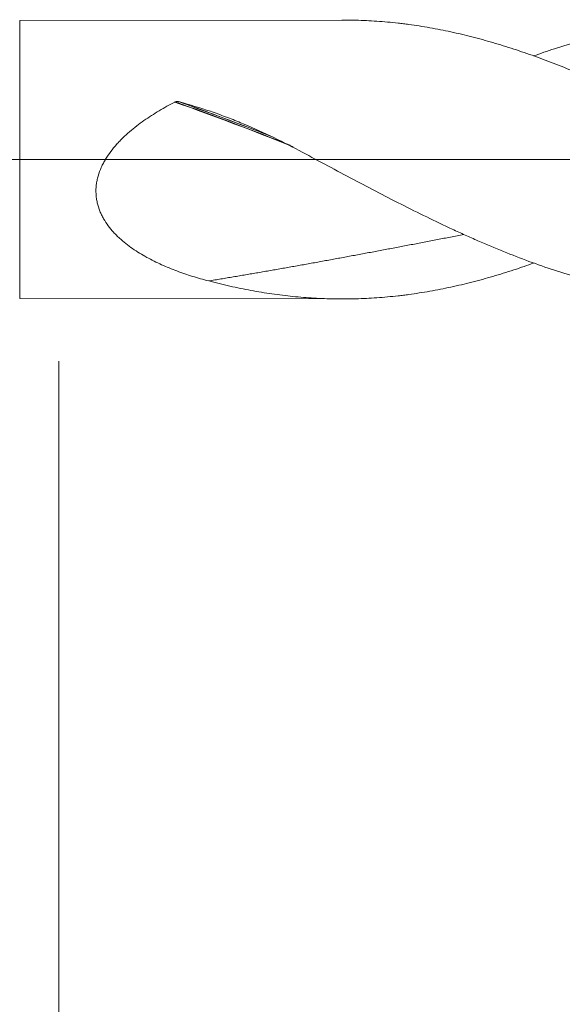
# Model space of a CAD drawing. Units: millimetres. Extents: x -215 to 65, y -175 to 28.
# Drawn here: x 1 to 15, y -22 to 4 of the extents above; entities that cross this region are included whole.
import ezdxf

# ---------------------------------------------------------------- set-up
doc = ezdxf.new("R2010")
doc.units = ezdxf.units.MM
doc.linetypes.add('CENTER', pattern=[47.5, 22, -8.5, 8.5, -8.5])
for name, color, linetype in [('1', 4, 'Continuous'), ('2', 7, 'Continuous'), ('SK2', 7, 'Continuous'), ('SK4', 2, 'CENTER')]:
    doc.layers.add(name, color=color, linetype=linetype)
doc.styles.add('iso_b_vert', font='simplex.shx')
doc.dimstyles.get("Standard").update_dxf_attribs({"dimtxt": 0.18, "dimasz": 0.18, "dimexe": 0.18, "dimexo": 0.0625, "dimgap": 0.09, "dimtad": 1, "dimzin": 0, "dimdsep": 52, "dimtxsty": 'Standard', "dimcen": 0.09, "dimadec": 0, "dimazin": 0, "dimtfac": 1, "dimtdec": 4, "dimtofl": 0, "dimtmove": 0, "dimatfit": 3, "dimfxl": 1, "dimtolj": 1, "dimtzin": 0, "dimarcsym": 0})

# ---------------------------------------------------------------- blocks, each defined once
blk = doc.blocks.new('_U1')
at = {"layer": 'SK2', "lineweight": 13}
for p, q in [((2, -5.3375), (2, -31.562766)), ((43, -5.3375), (43, -31.562766)), ((43, -29.562766), (2, -29.562766))]:
    blk.add_line(p, q, dxfattribs=at)
at = {"layer": 'SK2', "lineweight": 18}
for points in [[(2, -29.562766), (5.499998, -29.101982), (5.500002, -30.023549)], [(43, -29.562766), (39.500002, -30.023549), (39.499998, -29.101982)]]:
    blk.add_solid(points, dxfattribs=at)
at = {"layer": 'SK2', "lineweight": 18, "insert": (21.084172, -28.677651), "char_height": 3, "attachment_point": 7, "line_spacing_factor": 1.084337, "style": 'iso_b_vert'}
blk.add_mtext('\\W0.7092;41', dxfattribs=at)
blk = doc.blocks.new('_U3')
at = {"layer": 'SK2', "lineweight": 13}
for p, q in [((43, -5.3375), (43, -47.562766)), ((-36, -5.5875), (-36, -47.562766)), ((-36, -45.562766), (43, -45.562766))]:
    blk.add_line(p, q, dxfattribs=at)
at = {"layer": 'SK2', "lineweight": 18}
for points in [[(-36, -45.562766), (-32.500002, -45.101982), (-32.499998, -46.023549)], [(43, -45.562766), (39.500002, -46.023549), (39.499998, -45.101982)]]:
    blk.add_solid(points, dxfattribs=at)
at = {"layer": 'SK2', "lineweight": 18, "insert": (1.867172, -44.677651), "char_height": 3, "attachment_point": 7, "line_spacing_factor": 1.084337, "style": 'iso_b_vert'}
blk.add_mtext('\\W0.6927;79', dxfattribs=at)
blk = doc.blocks.new('_U4')
at = {"layer": '2', "lineweight": 13}
for p, q in [((0, -5.3375), (0, -39.562766)), ((43, -5.3375), (43, -39.562766)), ((43, -37.562766), (0, -37.562766))]:
    blk.add_line(p, q, dxfattribs=at)
at = {"layer": '2', "lineweight": 18}
for points in [[(0, -37.562766), (3.499998, -37.101982), (3.500002, -38.023549)], [(43, -37.562766), (39.500002, -38.023549), (39.499998, -37.101982)]]:
    blk.add_solid(points, dxfattribs=at)
at = {"layer": '2', "lineweight": 18, "insert": (19.709229, -36.677651), "char_height": 3, "attachment_point": 7, "line_spacing_factor": 1.084337, "style": 'iso_b_vert'}
blk.add_mtext('\\W0.7361;43', dxfattribs=at)

msp = doc.modelspace()

# ---------------------------------------------------------------- linework, layer by layer
at = {"layer": '1', "lineweight": 18}
for p, q in [((9.499, 3.692), (0.966, 3.677)), ((0.966, -3.677), (9.499, -3.692))]:
    msp.add_line(p, q, dxfattribs=at)
at = {"layer": '1', "lineweight": 13}
msp.add_line((0.966, -3.677), (0.966, 3.677), dxfattribs=at)
at = {"layer": '1', "lineweight": 13, "ltscale": 0.05}
msp.add_line((-42.5, 0), (48.147, 0), dxfattribs=at)
at = {"layer": '1', "lineweight": 13}
for centre, major_axis, start_param, end_param in [((8.191, -57.286), (-53.634, 52.393), -1.004042, -0.954796), ((8.193, -57.283), (-53.636, 52.396), -1.002787, -0.954875), ((8.222, -57.254), (-53.635, 52.394), -0.994202, -0.956014), ((8.225, -57.251), (-53.633, 52.392), -0.993279, -0.956141)]:
    msp.add_ellipse(centre, major_axis=major_axis, ratio=0.651854, start_param=start_param, end_param=end_param, dxfattribs=at)
at = {"layer": '1', "lineweight": 18}
for points, knots in [([(36.382, -2.731), (36.365, -2.737), (36.349, -2.743), (36.24, -2.783), (36.147, -2.816), (36.007, -2.865), (35.96, -2.881), (35.866, -2.913), (35.82, -2.929), (35.679, -2.976), (35.586, -3.006), (35.306, -3.094), (35.12, -3.149), (34.749, -3.253), (34.564, -3.3), (34.194, -3.389), (34.009, -3.43), (33.64, -3.504), (33.455, -3.537), (33.086, -3.596), (32.901, -3.621), (32.531, -3.664), (32.347, -3.682), (31.976, -3.71), (31.79, -3.719), (31.511, -3.728), (31.418, -3.73), (31.232, -3.732), (31.138, -3.731), (30.951, -3.729), (30.858, -3.727), (30.671, -3.72), (30.578, -3.716), (30.298, -3.7), (30.112, -3.685), (29.834, -3.658), (29.741, -3.647), (29.556, -3.625), (29.463, -3.613), (29.186, -3.573), (29.001, -3.543), (28.631, -3.475), (28.447, -3.438), (28.17, -3.376), (28.077, -3.354), (27.893, -3.309), (27.8, -3.286), (27.523, -3.213), (27.338, -3.161), (26.967, -3.05), (26.781, -2.991), (26.409, -2.867), (26.222, -2.801), (25.988, -2.715), (25.941, -2.698), (25.848, -2.663), (25.708, -2.609), (25.568, -2.555), (25.288, -2.444), (25.102, -2.367), (24.823, -2.248), (24.731, -2.208), (24.546, -2.127), (24.453, -2.086), (24.175, -1.96), (23.991, -1.875), (23.713, -1.744), (23.621, -1.7), (23.436, -1.61), (23.344, -1.566), (23.067, -1.429), (22.882, -1.336), (22.512, -1.148), (22.327, -1.053), (21.955, -0.86), (21.769, -0.762), (21.397, -0.565), (21.21, -0.465), (20.835, -0.264), (20.648, -0.164), (20.368, -0.014), (20.275, 0.036), (20.089, 0.136), (19.996, 0.186), (19.718, 0.336), (19.533, 0.435), (19.163, 0.632), (18.978, 0.729), (18.7, 0.874), (18.608, 0.922), (18.423, 1.018), (18.33, 1.066), (18.053, 1.208), (17.868, 1.301), (17.498, 1.485), (17.312, 1.576), (17.034, 1.709), (16.941, 1.753), (16.755, 1.84), (16.662, 1.883), (16.475, 1.969), (16.335, 2.032), (16.195, 2.094), (16.101, 2.136), (16.054, 2.156), (15.82, 2.258), (15.633, 2.336), (15.26, 2.487), (15.074, 2.56), (14.703, 2.7), (14.517, 2.767), (14.147, 2.894), (13.962, 2.954), (13.684, 3.04), (13.592, 3.068), (13.407, 3.122), (13.315, 3.148), (13.037, 3.224), (12.852, 3.272), (12.574, 3.337), (12.481, 3.358), (12.296, 3.398), (12.203, 3.417), (12.017, 3.454), (11.924, 3.471), (11.738, 3.504), (11.551, 3.535), (11.318, 3.569), (11.177, 3.587), (11.083, 3.598), (11.036, 3.604), (10.802, 3.63), (10.615, 3.647), (10.242, 3.673), (10.056, 3.682), (9.747, 3.691), (9.623, 3.692), (9.499, 3.692)], [0, 0, 0, 0, 0.001803, 0.001803, 0.012165, 0.012165, 0.017346, 0.017346, 0.022527, 0.022527, 0.032888, 0.032888, 0.053612, 0.053612, 0.074336, 0.074336, 0.095059, 0.095059, 0.115783, 0.115783, 0.136507, 0.136507, 0.157231, 0.157231, 0.177954, 0.177954, 0.188316, 0.188316, 0.198678, 0.198678, 0.20904, 0.20904, 0.219402, 0.219402, 0.240125, 0.240125, 0.250487, 0.250487, 0.260849, 0.260849, 0.281573, 0.281573, 0.302296, 0.302296, 0.312658, 0.312658, 0.32302, 0.32302, 0.343744, 0.343744, 0.364467, 0.364467, 0.385191, 0.385191, 0.390372, 0.390372, 0.395553, 0.405915, 0.405915, 0.426638, 0.426638, 0.437, 0.437, 0.447362, 0.447362, 0.468086, 0.468086, 0.478447, 0.478447, 0.488809, 0.488809, 0.509533, 0.509533, 0.530257, 0.530257, 0.55098, 0.55098, 0.571704, 0.571704, 0.592428, 0.592428, 0.602789, 0.602789, 0.613151, 0.613151, 0.633875, 0.633875, 0.654599, 0.654599, 0.66496, 0.66496, 0.675322, 0.675322, 0.696046, 0.696046, 0.71677, 0.71677, 0.727131, 0.727131, 0.737493, 0.737493, 0.747855, 0.753036, 0.753036, 0.758217, 0.758217, 0.778941, 0.778941, 0.799664, 0.799664, 0.820388, 0.820388, 0.841112, 0.841112, 0.851473, 0.851473, 0.861835, 0.861835, 0.882559, 0.882559, 0.892921, 0.892921, 0.903283, 0.903283, 0.913644, 0.913644, 0.924006, 0.934368, 0.939549, 0.939549, 0.94473, 0.94473, 0.965454, 0.965454, 0.986177, 0.986177, 1, 1, 1, 1]), ([(14.577, 2.74), (14.762, 2.807), (14.946, 2.871), (15.356, 3.005), (15.581, 3.075), (16.031, 3.203), (16.257, 3.263), (16.596, 3.344), (16.709, 3.37), (16.88, 3.407), (16.936, 3.419), (17.05, 3.442), (17.107, 3.453), (17.39, 3.508), (17.616, 3.546), (18.295, 3.642), (18.747, 3.683), (19.2, 3.701)], [0, 0, 0, 0, 0.120525, 0.120525, 0.267104, 0.267104, 0.413683, 0.413683, 0.486973, 0.486973, 0.523618, 0.523618, 0.560262, 0.560262, 0.706842, 0.706842, 1, 1, 1, 1]), ([(5.972, -3.216), (5.829, -3.178), (5.687, -3.138), (5.406, -3.05), (5.267, -3.003), (4.993, -2.9), (4.858, -2.845), (4.591, -2.726), (4.46, -2.661), (4.267, -2.555), (4.204, -2.518), (4.078, -2.441), (4.017, -2.401), (3.896, -2.317), (3.837, -2.273), (3.721, -2.182), (3.665, -2.134), (3.583, -2.059), (3.556, -2.034), (3.504, -1.981), (3.478, -1.955), (3.403, -1.873), (3.356, -1.816), (3.268, -1.697), (3.226, -1.635), (3.179, -1.553), (3.17, -1.537), (3.152, -1.503), (3.144, -1.486), (3.119, -1.435), (3.103, -1.4), (3.06, -1.294), (3.037, -1.22), (3.012, -1.107), (3.004, -1.068), (2.994, -0.99), (2.99, -0.951), (2.984, -0.833), (2.986, -0.754), (3, -0.635), (3.007, -0.595), (3.019, -0.535), (3.024, -0.516), (3.033, -0.476), (3.038, -0.457), (3.066, -0.359), (3.095, -0.283), (3.136, -0.19), (3.145, -0.172), (3.163, -0.135), (3.172, -0.117), (3.201, -0.062), (3.221, -0.027), (3.284, 0.078), (3.33, 0.145), (3.427, 0.274), (3.478, 0.337), (3.559, 0.428), (3.587, 0.457), (3.643, 0.516), (3.672, 0.545), (3.759, 0.629), (3.818, 0.684), (4.001, 0.84), (4.127, 0.938), (4.388, 1.121), (4.522, 1.207), (4.728, 1.33), (4.797, 1.37), (4.937, 1.447), (5.007, 1.484), (5.078, 1.521)], [0, 0, 0, 0, 0.0625, 0.0625, 0.125, 0.125, 0.1875, 0.1875, 0.25, 0.25, 0.28125, 0.28125, 0.3125, 0.3125, 0.34375, 0.34375, 0.375, 0.375, 0.390625, 0.390625, 0.40625, 0.40625, 0.4375, 0.4375, 0.46875, 0.46875, 0.476563, 0.476563, 0.484375, 0.484375, 0.5, 0.5, 0.53125, 0.53125, 0.546875, 0.546875, 0.5625, 0.5625, 0.59375, 0.59375, 0.609375, 0.609375, 0.617188, 0.617188, 0.625, 0.625, 0.65625, 0.65625, 0.664063, 0.664063, 0.671875, 0.671875, 0.6875, 0.6875, 0.71875, 0.71875, 0.75, 0.75, 0.765625, 0.765625, 0.78125, 0.78125, 0.8125, 0.8125, 0.875, 0.875, 0.9375, 0.9375, 0.96875, 0.96875, 1, 1, 1, 1]), ([(5.078, 1.521), (5.078, 1.521), (5.078, 1.521), (5.078, 1.521), (5.078, 1.521), (5.078, 1.521), (5.078, 1.521), (5.078, 1.521), (5.078, 1.522), (5.08, 1.522), (5.081, 1.523), (5.083, 1.524), (5.084, 1.524), (5.085, 1.524), (5.085, 1.524), (5.085, 1.524)], [0, 0, 0, 0, 0.007862, 0.007862, 0.015724, 0.015724, 0.047171, 0.047171, 0.172967, 0.172967, 0.676516, 0.676516, 0.928142, 0.928142, 1, 1, 1, 1]), ([(5.085, 1.524), (5.093, 1.528), (5.101, 1.529), (5.118, 1.532), (5.127, 1.533), (5.144, 1.533), (5.152, 1.532), (5.169, 1.53), (5.178, 1.529), (5.186, 1.527)], [0, 0, 0, 0, 0.25, 0.25, 0.5, 0.5, 0.75, 0.75, 1, 1, 1, 1]), ([(5.186, 1.527), (5.186, 1.527), (5.187, 1.527), (5.188, 1.526), (5.189, 1.526), (5.192, 1.525), (5.194, 1.525), (5.196, 1.524), (5.197, 1.524), (5.197, 1.524)], [0, 0, 0, 0, 0.067168, 0.067168, 0.333691, 0.333691, 0.866738, 0.866738, 1, 1, 1, 1]), ([(5.197, 1.524), (5.473, 1.45), (5.746, 1.368), (6.084, 1.253), (6.151, 1.229), (6.285, 1.181), (6.352, 1.157), (6.553, 1.081), (6.686, 1.029), (7.081, 0.866), (7.342, 0.749), (7.858, 0.503), (8.113, 0.373), (8.367, 0.237)], [0, 0, 0, 0, 0.25, 0.25, 0.3125, 0.3125, 0.375, 0.375, 0.5, 0.5, 0.75, 0.75, 1, 1, 1, 1]), ([(8.367, 0.237), (8.821, -0.004), (9.272, -0.246), (10.173, -0.723), (10.622, -0.958), (11.297, -1.3), (11.522, -1.412), (11.973, -1.632), (12.199, -1.74), (12.539, -1.898), (12.653, -1.95), (12.879, -2.052), (12.993, -2.102), (13.332, -2.25), (13.557, -2.345), (14.008, -2.527), (14.232, -2.614), (14.682, -2.779), (14.906, -2.858), (15.356, -3.005), (15.581, -3.075), (16.031, -3.203), (16.257, -3.263), (16.596, -3.344), (16.709, -3.37), (16.88, -3.407), (16.936, -3.419), (17.05, -3.442), (17.107, -3.453), (17.39, -3.508), (17.616, -3.546), (18.295, -3.642), (18.747, -3.683), (19.2, -3.701)], [0, 0, 0, 0, 0.125, 0.125, 0.25, 0.25, 0.3125, 0.3125, 0.375, 0.375, 0.40625, 0.40625, 0.4375, 0.4375, 0.5, 0.5, 0.5625, 0.5625, 0.625, 0.625, 0.6875, 0.6875, 0.75, 0.75, 0.78125, 0.78125, 0.796875, 0.796875, 0.8125, 0.8125, 0.875, 0.875, 1, 1, 1, 1]), ([(14.577, -2.744), (14.496, -2.774), (14.414, -2.802), (14.147, -2.894), (13.962, -2.954), (13.684, -3.04), (13.592, -3.068), (13.407, -3.122), (13.315, -3.148), (13.037, -3.224), (12.852, -3.272), (12.574, -3.337), (12.481, -3.358), (12.296, -3.398), (12.203, -3.417), (12.017, -3.454), (11.924, -3.471), (11.738, -3.504), (11.551, -3.535), (11.318, -3.569), (11.177, -3.587), (11.083, -3.598), (11.036, -3.604), (10.802, -3.63), (10.615, -3.647), (10.242, -3.673), (10.056, -3.682), (9.685, -3.692), (9.5, -3.693), (9.222, -3.689), (9.129, -3.687), (8.944, -3.68), (8.851, -3.675), (8.574, -3.659), (8.389, -3.644), (8.019, -3.606), (7.834, -3.584), (7.464, -3.531), (7.278, -3.5), (6.907, -3.432), (6.721, -3.394), (6.347, -3.31), (6.16, -3.265), (5.972, -3.216)], [0, 0, 0, 0, 0.02856, 0.02856, 0.093323, 0.093323, 0.125704, 0.125704, 0.158086, 0.158086, 0.222848, 0.222848, 0.25523, 0.25523, 0.287611, 0.287611, 0.319992, 0.319992, 0.352374, 0.384755, 0.400946, 0.400946, 0.417136, 0.417136, 0.481899, 0.481899, 0.546662, 0.546662, 0.611424, 0.611424, 0.643805, 0.643805, 0.676187, 0.676187, 0.740949, 0.740949, 0.805712, 0.805712, 0.870475, 0.870475, 0.935237, 0.935237, 1, 1, 1, 1])]:
    msp.add_open_spline(points, degree=3, knots=knots, dxfattribs=at)
msp.add_open_spline([(12.73, -1.985), (11.356, -2.253), (9.992, -2.514), (8.64, -2.763), (7.3, -2.998), (5.972, -3.216)], degree=5, dxfattribs=at)
at = {"layer": 'SK4', "lineweight": 18, "ltscale": 0.05}
msp.add_line((-39, 0), (46, 0), dxfattribs=at)

# ---------------------------------------------------------------- dimensions: what is measured, and where the dimension line sits
at = {"layer": '2', "lineweight": 18}
dim = msp.add_linear_dim(base=(0, -37.563), p1=(43, -3.75), p2=(0, -3.75), dimstyle='Standard', override={"dimtxt": 3, "dimasz": 3.5, "dimexe": 2, "dimexo": 1.5875, "dimgap": 1.5, "dimtad": 1, "dimtih": 1, "dimtoh": 0, "dimdec": 2, "dimlfac": 1, "dimzin": 8, "dimdsep": 46, "dimlunit": 2, "dimpost": '', "dimtxsty": 'iso_b_vert', "dimsah": 1, "dimse1": 0, "dimse2": 0, "dimsd1": 0, "dimsd2": 0, "dimclrd": 2, "dimclre": 2, "dimclrt": 2, "dimtol": 0, "dimtm": -0.1, "dimtfac": 1.166667, "dimtdec": 2, "dimtofl": 1, "dimtmove": 0, "dimtzin": 8, "dimlwd": 13, "dimlwe": 13}, dxfattribs=at)
dim.commit()
dim.dimension.update_dxf_attribs({"geometry": '_U4', "text_midpoint": (21.5, -37.563)})
at = {"layer": 'SK2', "lineweight": 18}
for base, p1, p2, picture, middle in [((43, -45.563), (-36, -4), (43, -3.75), '_U3', (3.5, -45.563)), ((2, -29.563), (43, -3.75), (2, -3.75), '_U1', (22.5, -29.563))]:
    dim = msp.add_linear_dim(base=base, p1=p1, p2=p2, dimstyle='Standard', override={"dimtxt": 3, "dimasz": 3.5, "dimexe": 2, "dimexo": 1.5875, "dimgap": 1.5, "dimtad": 1, "dimtih": 1, "dimtoh": 0, "dimdec": 2, "dimlfac": 1, "dimzin": 8, "dimdsep": 46, "dimlunit": 2, "dimpost": '', "dimtxsty": 'iso_b_vert', "dimsah": 1, "dimse1": 0, "dimse2": 0, "dimsd1": 0, "dimsd2": 0, "dimclrd": 2, "dimclre": 2, "dimclrt": 2, "dimtol": 0, "dimtm": -0.1, "dimtfac": 1.166667, "dimtdec": 2, "dimtofl": 1, "dimtmove": 0, "dimtzin": 8, "dimlwd": 13, "dimlwe": 13}, dxfattribs=at)
    dim.commit()
    dim.dimension.update_dxf_attribs({"geometry": picture, "text_midpoint": middle})

doc.saveas('drawing.dxf')
